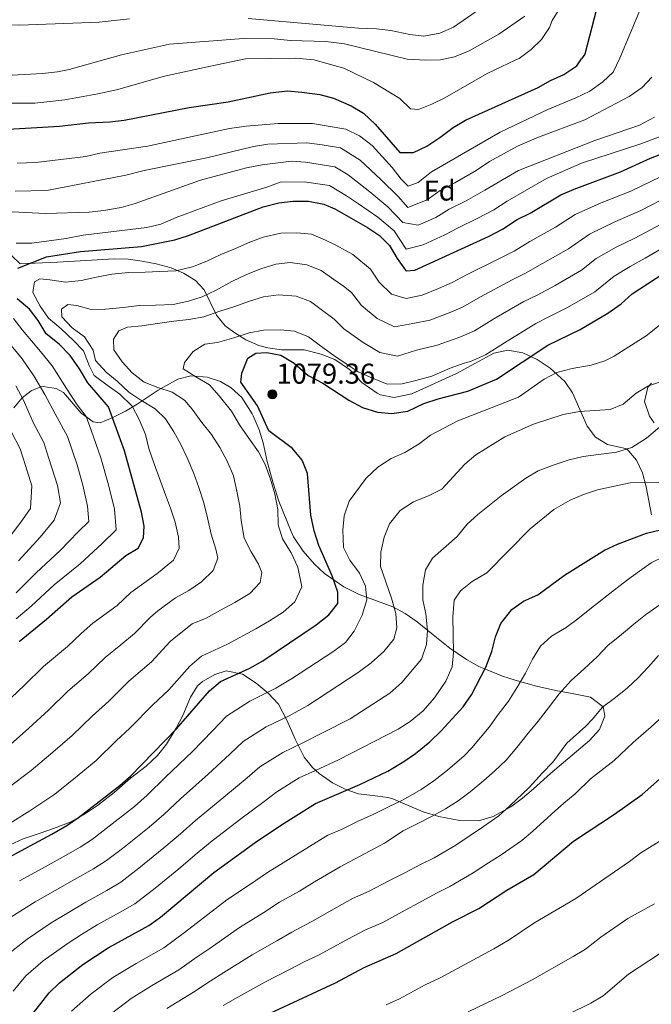
# Model space of a CAD drawing. Units: metres. Extents: x 634074 to 640953, y 766970 to 771733.
# Drawn here: x 634448 to 634669, y 768963 to 769307 of the extents above; entities that cross this region are included whole.
import ezdxf
from ezdxf.enums import TextEntityAlignment as Align

# ---------------------------------------------------------------- set-up
doc = ezdxf.new("R2010")
doc.units = ezdxf.units.M
doc.header["$MEASUREMENT"] = 0
doc.linetypes.add('DGN Style 3', pattern=[54.680556, 39.05754, -15.623016])
for name, color, linetype, lineweight in [('Nivel 35', 7, 'Continuous', 0), ('Nivel 37', 7, 'Continuous', 0), ('Nivel 4', 7, 'Continuous', 0), ('Nivel 41', 7, 'Continuous', 0), ('Nivel 5', 7, 'Continuous', 0), ('Nivel 57', 7, 'Continuous', 0), ('Nivel 7', 7, 'Continuous', 0)]:
    doc.layers.add(name, color=color, linetype=linetype, lineweight=lineweight)
doc.styles.add('Style-a4010302_h', font='a4010302_h.shx')
doc.linetypes.add('5Zonar', pattern='A,-7.5,[73,dgnlstyle-md2_5e.shx,S=0.11968,R=180,X=0,Y=0],-7.5', length=15)

# ---------------------------------------------------------------- blocks, each defined once
blk = doc.blocks.new('5PATER_274')
at = {"linetype": 'ByBlock', "lineweight": -2}
h = blk.add_hatch(color=51, dxfattribs=at)
edge = h.paths.add_edge_path()
edge.add_ellipse((0, 0), major_axis=(-1.1, -1.11), ratio=0.999422, start_angle=0, end_angle=360)
at = {"color": 0, "linetype": 'ByBlock', "lineweight": -2}
blk.add_ellipse((0, 0), major_axis=(-1.1, -1.11), ratio=0.999422, dxfattribs=at)

msp = doc.modelspace()

# ---------------------------------------------------------------- linework, layer by layer
at = {"layer": 'Nivel 35', "color": 92, "linetype": '5Zonar', "lineweight": 0, "ltscale": 0.5}
for points in [[(634527.293, 769195.552, 1078.38), (634523.106, 769198.154, 1077.586), (634520.147, 769200.398, 1076.904), (634517.074, 769204.137, 1075.779), (634512.731, 769212.972, 1073.013), (634509.712, 769216.278, 1071.678), (634505.591, 769218.795, 1070.244), (634501.206, 769220.677, 1068.764), (634496.038, 769222.057, 1067.198), (634491.124, 769222.976, 1066.25), (634486.179, 769223.677, 1065.696), (634481.305, 769223.887, 1064.901), (634461.54, 769222.693, 1058.504), (634448.53, 769222.05, 1055.251), (634445.623, 769224.827, 1054.709), (634444.537, 769230.713, 1054.426), (634442.903, 769235.85, 1053.042), (634429.461, 769248.916, 1041.222), (634417.834, 769265.788, 1034.037), (634415.675, 769269.841, 1032.148), (634412.537, 769279.856, 1027.405), (634411.074, 769284.667, 1026.781), (634410.548, 769286.261, 1026.3), (634409.49, 769289.025, 1024.723)], [(634669.08, 769134.335, 1111.546), (634667.251, 769144.197, 1109.523), (634665.941, 769148.988, 1108.473), (634663.835, 769153.445, 1107.392), (634660.532, 769157.386, 1106.276), (634653.691, 769158.906, 1101.545), (634649.505, 769161.547, 1100.052), (634646.653, 769165.347, 1098.306), (634644.08, 769171.22, 1095.323), (634641.518, 769177.025, 1093.829), (634638.781, 769180.923, 1092.212), (634633.648, 769185.57, 1088.851), (634629.156, 769188.618, 1087.358), (634624.155, 769190.952, 1086.114), (634618.851, 769191.857, 1084.371), (634613.953, 769190.822, 1084.619), (634607.546, 769187.345, 1084.371), (634600.927, 769183.762, 1084.62), (634585.346, 769176.692, 1084.62), (634579.232, 769175.352, 1084.62), (634574.376, 769176.332, 1084.458), (634573.214, 769176.868, 1084.371), (634567.904, 769180.628, 1082.878), (634563.612, 769185.104, 1082.38), (634558.404, 769188.66, 1082.38), (634553.71, 769190.484, 1082.38), (634547.692, 769191.999, 1082.38), (634539.842, 769191.981, 1080.389), (634534.997, 769192.741, 1079.634), (634531.887, 769193.594, 1079.145), (634527.293, 769195.552, 1078.38)], [(634446.279, 769171.794, 1042.15), (634449.137, 769175.248, 1043.921), (634452.343, 769177.67, 1047.222), (634455.691, 769179.097, 1050.755), (634456.57, 769179.241, 1051.388), (634461.04, 769178.486, 1053.375), (634463.609, 769177.116, 1054.375), (634469.84, 769169.874, 1057.316), (634473.966, 769166.836, 1059.413), (634476.479, 769166.543, 1060.597), (634480.887, 769168.33, 1061.78), (634485.339, 769170.642, 1063.086), (634489.346, 769173.002, 1065.05), (634496.731, 769177.951, 1069.148), (634503.561, 769181.796, 1072.544), (634508.16, 769182.955, 1074.553), (634513.857, 769182.431, 1076.775), (634518.436, 769180.942, 1077.599), (634522.225, 769178.78, 1077.771), (634525.896, 769175.363, 1077.952), (634529.543, 769169.705, 1078.379), (634529.893, 769169.011, 1078.517), (634532.045, 769164.02, 1081.255), (634533.357, 769159.544, 1082.99), (634534.848, 769152.987, 1084.389), (634536.88, 769145.477, 1084.74), (634538.933, 769139.161, 1085.237), (634543.147, 769128.54, 1085.254), (634544.059, 769126.633, 1085.735), (634547.333, 769121.645, 1088.224), (634551.319, 769117.067, 1090.713), (634554.876, 769113.841, 1092.04), (634561.634, 769109.241, 1093.7), (634566.942, 769106.5, 1097.184), (634571.101, 769104.989, 1099.455), (634578.675, 769102.143, 1102.411), (634583.049, 769099.846, 1103.107), (634587.262, 769096.904, 1104.426), (634592.767, 769092.389, 1107.638), (634598.588, 769087.713, 1109.878), (634604.51, 769083.75, 1110.874)], [(634669.058, 769180.32, 1101.782), (634667.816, 769179.022, 1101.794), (634666.598, 769174.011, 1101.804), (634668.449, 769168.802, 1101.994), (634669.985, 769166.488, 1102.292)], [(634604.51, 769083.75, 1110.874), (634608.811, 769081.398, 1111.969), (634610.532, 769080.604, 1112.616), (634617.063, 769077.968, 1116.349), (634621.428, 769076.57, 1118.291), (634628.859, 769074.427, 1120.603), (634635.629, 769072.914, 1121.078), (634641.952, 769071.807, 1121.825), (634647.766, 769070.597, 1123.567), (634651.719, 769067.65, 1123.396), (634652.363, 769066.733, 1123.318), (634652.777, 769063.982, 1123.069), (634650.88, 769059.36, 1123.069), (634647.417, 769055.43, 1123.069), (634633.83, 769043.97, 1123.069), (634627.858, 769038.539, 1122.82), (634623.992, 769035.268, 1123.069), (634619.983, 769032.298, 1123.069), (634613.824, 769028.947, 1123.069), (634608.701, 769027.452, 1122.436), (634602.132, 769027.471, 1120.898), (634594.819, 769028.962, 1119.59), (634589.34, 769030.601, 1119.336), (634583.014, 769033.237, 1118.838), (634578.745, 769035.097, 1116.935), (634576.993, 769035.568, 1116.1), (634571.69, 769036.27, 1114.109), (634566.592, 769036.87, 1113.114), (634561.796, 769038.592, 1111.869), (634557.573, 769040.626, 1110.138), (634552.939, 769043.893, 1109.028), (634550.667, 769046.008, 1108.385), (634547.717, 769049.624, 1106.397), (634544.527, 769055.985, 1101.664), (634541.76, 769062.401, 1098.18), (634538.79, 769068.205, 1094.198), (634535.111, 769072.071, 1091.709), (634530.923, 769075.528, 1088.224), (634526.125, 769078.677, 1086.482), (634520.515, 769079.785, 1085.984), (634516.542, 769078.553, 1085.984), (634512.145, 769076.124, 1086.137), (634510.434, 769074.563, 1086.233), (634507.997, 769070.581, 1086.482), (634505.361, 769064.255, 1086.731), (634503.006, 769059.845, 1086.731), (634499.573, 769054.251, 1086.731), (634496.523, 769050.268, 1086.731), (634492.556, 769046.487, 1086.731), (634487.06, 769042.294, 1086.482), (634481.363, 769037.286, 1085.735), (634475.562, 769032.787, 1085.735), (634470.676, 769029.513, 1085.735), (634465.993, 769026.954, 1085.735), (634460.187, 769024.697, 1083.993), (634455.505, 769023.064, 1083.356), (634449.491, 769021.105, 1082.997), (634444.985, 769019.042, 1082.287)]]:
    msp.add_polyline3d(points, dxfattribs=at)
at = {"layer": 'Nivel 4', "color": 30, "linetype": 'Continuous', "lineweight": 30, "flags": 128}
for points, elevation in [([(634649.889, 769311.046), (634645.824, 769295.381), (634644.674, 769293.694)], 1025), ([(634578.39, 769169.761), (634583.997, 769170.549), (634589.56, 769173.308), (634594.5, 769174.951), (634604.944, 769177.575), (634614.976, 769181.777), (634632.815, 769193.706), (634644.195, 769199.074), (634653.816, 769204.805), (634658.447, 769208.078), (634662.313, 769211.655), (634676.042, 769220.588), (634686.134, 769226.645), (634695.359, 769231.504), (634706.199, 769234.541), (634729.798, 769235.359), (634735.503, 769237.055), (634739.894, 769239.45), (634746.264, 769243.581), (634751.386, 769253.281), (634753.298, 769258.3), (634760.464, 769279.38), (634764.882, 769295.697), (634765.015, 769296.083)], 1075), ([(634436.264, 769268.66), (634462.194, 769270.255), (634472.322, 769271.327), (634479.872, 769271.697), (634484.83, 769272.35), (634507.58, 769276.741), (634521.161, 769278.709), (634535.866, 769281.903), (634541.901, 769282.501), (634546.894, 769282.062), (634553.149, 769281.245), (634557.998, 769280.013), (634564.167, 769277.319), (634568.439, 769274.723), (634572.581, 769270.856), (634581.191, 769261.01), (634585.89, 769261.025), (634590.54, 769263.158), (634595.17, 769266.213), (634599.769, 769269.745), (634604.06, 769272.313), (634629.44, 769283.684), (634633.851, 769286.205), (634638.511, 769288.248), (634643.009, 769291.252), (634644.674, 769293.694)], 1025), ([(634447.629, 769220.528), (634457.693, 769224.566), (634469.534, 769226.39), (634490.917, 769228.11), (634502.504, 769230.441), (634507.261, 769231.98), (634533.419, 769241.981), (634538.87, 769243.421), (634543.915, 769243.993), (634549.216, 769244.006), (634554.622, 769242.897), (634558.448, 769241.274), (634569.881, 769234.776), (634574.068, 769232.033), (634577.574, 769228.467), (634580.203, 769223.891), (634583.172, 769219.871), (634583.475, 769219.617), (634586.431, 769219.828), (634612.095, 769231.61), (634616.982, 769234.17), (634622.174, 769237.546), (634626.641, 769239.792), (634637.446, 769246.247), (634642.036, 769248.232), (634658.303, 769254.205), (634668.715, 769258.96), (634679.613, 769263.165)], 1050), ([(634448.173, 769090.032), (634457.731, 769097.829), (634466.528, 769105.66), (634476.412, 769112.535), (634485.426, 769120.197), (634489.707, 769122.752), (634491.631, 769126.277), (634491.775, 769130.356), (634490.935, 769135.285), (634484.935, 769156.744), (634479.366, 769172.13), (634472.137, 769180.468), (634469.22, 769185.355), (634465.947, 769189.986), (634462.115, 769194.004), (634457.621, 769197.562), (634454.807, 769202.296), (634451.695, 769206.209), (634447.449, 769209.823)], 1050), ([(634433.907, 769008.969), (634459.566, 769022.791), (634464.758, 769025.759), (634468.883, 769028.584), (634483.332, 769039.718), (634487.045, 769043.066), (634503.166, 769059.576), (634514.655, 769072.871), (634518.499, 769076.073), (634528.706, 769080.703), (634533.237, 769083.313), (634551.966, 769095.946), (634556.342, 769099.422), (634559.465, 769103.337), (634559.535, 769107.28), (634557.534, 769112.984), (634552.82, 769123.627), (634551.228, 769128.771), (634550.043, 769134.223), (634548.888, 769148.85), (634547.083, 769153.507), (634543.65, 769157.506), (634535.426, 769163.67), (634531.401, 769172.461), (634525.554, 769180.725), (634525.971, 769183.867), (634527.998, 769189.071), (634530.849, 769190.861), (634534.671, 769191.125), (634539.569, 769190.164), (634544.197, 769187.413), (634549.115, 769183.053), (634554.27, 769180.364), (634563.356, 769174.472), (634568.103, 769171.832), (634573.408, 769170.264), (634578.39, 769169.761)], 1075), ([(634451.064, 768957.659), (634458.637, 768967.311), (634462.233, 768970.784), (634470.401, 768977.147), (634479.296, 768983.058), (634493.449, 768990.839), (634497.519, 768993.741), (634516.221, 769009.394), (634530.593, 769019.775), (634539.826, 769025.972), (634551.665, 769033.433), (634567.145, 769040.146), (634576.972, 769044.807), (634582.521, 769048.082), (634586.619, 769050.944), (634591.611, 769055.007), (634595.629, 769058.871), (634603.266, 769067.229), (634606.178, 769071.401), (634611.245, 769081.128), (634613.323, 769086.536), (634614.585, 769091.687), (634616.432, 769096.324), (634620.323, 769101.233), (634624.377, 769104.16), (634629.381, 769106.419), (634638.646, 769113.305), (634652.695, 769122.002), (634657.234, 769124.098), (634667.361, 769127.898), (634672.209, 769129.119)], 1100), ([(634529.36, 768957.126), (634558.628, 768970.736), (634568.719, 768976.127), (634579.922, 768980.996), (634599.522, 768992.051), (634608.737, 768996.711), (634618.56, 769003.156), (634627.957, 769008.647), (634641.816, 769020.285), (634656.118, 769029.697), (634665.889, 769036.55), (634678.007, 769047.448)], 1125)]:
    msp.add_lwpolyline(points, dxfattribs=dict(at, elevation=elevation))
at = {"layer": 'Nivel 5', "color": 30, "linetype": 'Continuous', "lineweight": 0, "flags": 128}
for points, elevation in [([(634640, 769316.235), (634634.352, 769307.161), (634633.432, 769304.726), (634630.666, 769300.489), (634627.086, 769297), (634622.812, 769293.881), (634621.449, 769293.233)], 1020), ([(634609.74, 769311.59), (634599.895, 769304.799), (634595.078, 769302.699), (634589.575, 769301.615), (634584.61, 769302.209), (634577.956, 769303.634), (634572.988, 769304.205), (634566.732, 769304.483), (634528.179, 769307.803)], 1010), ([(634665.27, 769311.196), (634658.01, 769293.959)], 1030), ([(634486.692, 769307.669), (634476.111, 769306.55), (634448.402, 769305.462), (634414.463, 769306.824), (634408.256, 769307.492)], 1010), ([(634466.151, 769290.15), (634466.446, 769290.209), (634483.905, 769295.142), (634500.616, 769298.851), (634526.555, 769300.855), (634537.236, 769300.771), (634542.999, 769300.165), (634555.294, 769299.758), (634561.772, 769298.96), (634583.721, 769293.572), (634590.195, 769293.212), (634595.37, 769293.337), (634600.258, 769294.398), (634605.37, 769296.505), (634615.729, 769302.36), (634624.83, 769308.621)], 1015), ([(634447.427, 769257.231), (634454.002, 769257.552), (634471.43, 769259.631), (634476.321, 769260.712), (634492.984, 769263.248), (634521.67, 769269.372), (634527.431, 769270.249), (634538.687, 769271.091), (634550.617, 769271.129), (634562.294, 769269.168), (634567.091, 769266.834), (634571.534, 769263.429), (634578.483, 769255.799), (634581.601, 769251.728), (634584.105, 769249.236), (634587.517, 769250.518), (634592.198, 769254.199), (634616.196, 769268.138), (634632.825, 769276.058), (634642.705, 769280.108), (634647.491, 769282.463), (634652.071, 769285.685), (634655.757, 769289.124), (634658.01, 769293.959)], 1030), ([(634514.994, 769291.12), (634527.259, 769293.757), (634544.669, 769294.008), (634551.093, 769293.36), (634556.166, 769291.937)], 1020), ([(634556.166, 769291.937), (634561.55, 769290.427), (634571.959, 769285.507), (634581.148, 769279.819), (634584.877, 769276.259), (634587.681, 769276.062), (634592.35, 769277.849), (634596.835, 769280.098), (634611.712, 769288.606), (634621.449, 769293.233)], 1020), ([(634396.267, 769288.763), (634397.113, 769288.47), (634407.222, 769284.531), (634422.877, 769280.361), (634440.45, 769278.23), (634453.565, 769278.252), (634464.113, 769279.448), (634475.583, 769281.493), (634482.15, 769282.956), (634498.956, 769287.671), (634514.994, 769291.12)], 1020), ([(634424.739, 769289.328), (634428.971, 769288.695), (634445.747, 769288.06), (634456.344, 769288.605), (634461.541, 769289.229), (634466.151, 769290.15)], 1015), ([(634446.691, 769247.441), (634457.853, 769247.723), (634485.376, 769253.095), (634491.836, 769254.731), (634513.745, 769259.115), (634530.047, 769263.128), (634534.989, 769263.905), (634548.68, 769264.343), (634553.964, 769263.726), (634560.376, 769262.6), (634567.306, 769258.296), (634574.56, 769251.55), (634580.549, 769245.621), (634583.947, 769241.831), (634590.653, 769244.41), (634595.3, 769247.692), (634600.414, 769250.435), (634607.88, 769254.702), (634612.511, 769257.872), (634622.221, 769263.187), (634629.571, 769266.343), (634645.841, 769272.44), (634661.342, 769280.515), (634665.821, 769283.686), (634669.247, 769287.331)], 1035), ([(634445.674, 769240.202), (634457.316, 769239.714), (634472.607, 769240.097), (634477.723, 769240.704), (634483.789, 769241.807), (634488.642, 769243.125), (634511.474, 769251.308), (634527.521, 769255.626), (634533.024, 769256.709), (634543.253, 769257.989), (634548.192, 769257.562), (634558.458, 769256.032), (634563.078, 769253.163), (634570.638, 769247.301), (634576.993, 769242.006), (634582.154, 769236.563), (634587.54, 769235.575), (634593.79, 769238.302), (634598.402, 769241.185), (634604.308, 769244.16), (634610.914, 769247.858), (634622.673, 769254.715), (634649.308, 769265.175), (634664.875, 769270.569), (634670.158, 769273.296)], 1040), ([(634447.1, 769229.323), (634452.609, 769229.347), (634464.58, 769230.911), (634470.541, 769232.148), (634492.759, 769234.799), (634497.612, 769236.003), (634502.946, 769238.289), (634518.683, 769244.136), (634534.678, 769248.862), (634539.345, 769250.656), (634547.704, 769250.781), (634556.54, 769249.464), (634562.561, 769245.888), (634566.716, 769243.052), (634573.437, 769238.391), (634579.206, 769233.659), (634583.405, 769227.212), (634589.257, 769228.744), (634596.926, 769232.194), (634601.504, 769234.678), (634608.201, 769237.885), (634613.948, 769241.014), (634618.68, 769243.966), (634632.432, 769251.892), (634644.616, 769257.226), (634665.414, 769264.047), (634685.799, 769271.747)], 1045), ([(634498.954, 769142.238), (634497.056, 769147.432), (634495.363, 769152.22), (634493.465, 769157.517), (634492.23, 769162.408), (634490.128, 769167.704), (634487.67, 769172.388), (634483.277, 769176.507), (634478.835, 769179.657), (634474.342, 769183.062), (634472.652, 769186.575), (634470.652, 769191.617), (634467.126, 769195.33), (634462.784, 769199.398), (634458.392, 769203.058), (634455.426, 769207.282), (634452.968, 769212.068), (634453.52, 769215.841), (634455.353, 769216.814), (634458.82, 769216.465), (634464.327, 769215.662), (634469.831, 769216.286), (634475.18, 769217.42), (634480.53, 769218.452), (634486.391, 769219.077), (634492.202, 769219.141), (634497.349, 769219.357), (634502.905, 769219.675), (634508.764, 769221.065), (634513.755, 769223.014), (634518.592, 769225.37), (634523.684, 769227.42), (634528.726, 769229.624), (634533.411, 769231.418), (634539.576, 769232.86), (634545.131, 769232.975), (634550.332, 769232.426), (634555.23, 769230.347), (634558.802, 769228.571), (634564.744, 769225.303), (634570.898, 769220.256), (634573.985, 769215.723), (634578.23, 769211.425), (634583.337, 769210.006), (634589.014, 769211.096), (634594.691, 769213.432), (634599.41, 769215.555), (634604.708, 769218.335), (634616.239, 769224.029), (634621.053, 769226.503), (634626.578, 769229.851), (634635.509, 769234.845), (634642.419, 769239.328), (634651.522, 769243.385), (634661.85, 769247.481), (634672.198, 769252.497)], 1055), ([(634482.387, 769181.053), (634478.506, 769184.256), (634474.827, 769188.274), (634473.952, 769191.891), (634470.934, 769196.625), (634466.645, 769199.673), (634463.068, 769203.539), (634462.96, 769206.241), (634465.199, 769207.826), (634468.258, 769207.476), (634473.257, 769206.111), (634478.354, 769206.225), (634484.469, 769206.8), (634490.075, 769207.577), (634495.783, 769207.641), (634502.002, 769207.91), (634507.351, 769208.993), (634512.139, 769210.584), (634517.027, 769212.889), (634522.424, 769215.909), (634527.566, 769218.317), (634532.608, 769220.367), (634537.804, 769221.959), (634542.849, 769222.583), (634548.611, 769221.678), (634553.662, 769219.753), (634558.104, 769216.603), (634561.422, 769214.266), (634564.223, 769212.045), (634567.767, 769207.555), (634573.289, 769202.979), (634579.266, 769200.028), (634585.727, 769201.245), (634591.598, 769202.364), (634598.407, 769204.95), (634603.301, 769207.11), (634609.353, 769210.585), (634620.383, 769216.448), (634625.124, 769218.837), (634630.982, 769222.157), (634640.086, 769227.335), (634647.392, 769232.41), (634656.315, 769236.816), (634665.398, 769240.758), (634675.682, 769246.034)], 1060), ([(634508.597, 769171.233), (634505.887, 769174.489), (634501.65, 769177.282), (634496.549, 769178.851), (634491.855, 769180.726), (634487.668, 769183.928), (634484.091, 769187.794), (634481.227, 769192.069), (634481.065, 769195.739), (634482.996, 769198.648), (634486.051, 769199.981), (634491.046, 769200.4), (634496.447, 769201.228), (634502.154, 769202.006), (634507.454, 769202.579), (634512.651, 769203.61), (634518.305, 769205.56), (634523.144, 769207.049), (634528.593, 769209.05), (634533.483, 769210.59), (634538.783, 769211.214), (634544.901, 769210.82), (634549.952, 769208.895), (634553.219, 769206.456), (634558.172, 769202.746), (634561.55, 769199.388), (634568.347, 769194.534), (634574.13, 769191.047), (634580.302, 769189.805), (634587.004, 769191.933), (634594.181, 769193.632), (634602.123, 769196.469), (634607.193, 769198.666), (634613.998, 769202.835), (634624.527, 769208.867), (634629.195, 769211.171), (634635.386, 769214.462), (634644.662, 769219.825), (634649.761, 769223.935), (634656.716, 769227.921), (634662.985, 769230.936), (634668.946, 769234.034), (634679.166, 769239.571)], 1065), ([(634505.897, 769187.557), (634508.896, 769191.438), (634513.069, 769193.996), (634517.452, 769194.567), (634523.106, 769196.211), (634528.556, 769197.957), (634533.499, 769198.886), (634539.36, 769199.001), (634544.408, 769198.605), (634549.204, 769196.577), (634553.391, 769193.477), (634558.037, 769190.072), (634562.377, 769187.126), (634566.563, 769184.281), (634571.563, 769182.152), (634576.767, 769180.074), (634581.916, 769180.086), (634586.806, 769181.32), (634592.308, 769182.862), (634598.775, 769185.629), (634603.614, 769187.374), (634605.839, 769187.987), (634611.084, 769190.221), (634618.643, 769195.085), (634628.671, 769201.286), (634633.266, 769203.505), (634639.79, 769206.768), (634649.239, 769212.315), (634656.037, 769217.795), (634661.609, 769221.151), (634666.839, 769224.022), (634672.494, 769227.311)], 1070), ([(634448.248, 769006.398), (634456.124, 769010.745), (634463.512, 769014.844), (634469.418, 769018.182), (634473.796, 769021.035), (634478.545, 769024.698), (634488.469, 769032.448), (634492.88, 769036.331), (634499.279, 769042.64), (634508.651, 769051.615), (634515.728, 769058.908), (634520.535, 769064.024), (634528.774, 769069.197), (634537.84, 769073.734), (634543.693, 769077.254), (634557.74, 769086.461), (634562.167, 769089.682), (634565.192, 769093.66), (634567.956, 769099.33), (634569.677, 769104.686), (634569.156, 769109.476), (634567.012, 769113.992), (634563.681, 769118.486), (634561.442, 769122.975), (634561.21, 769129.032), (634561.76, 769134.029), (634563.43, 769139.181), (634569.419, 769147.2), (634573.476, 769150.974), (634578.076, 769153.997), (634582.914, 769156.098), (634587.902, 769159.168), (634591.924, 769162.141), (634601.421, 769167.256), (634622.68, 769175.508), (634631.586, 769181.798), (634636.017, 769184.119), (634641.43, 769185.501), (634647.988, 769186.678), (634652.758, 769188.21), (634656.085, 769189.856), (634667.283, 769196.917), (634689.874, 769214.962)], 1080), ([(634447.139, 769098.027), (634452.387, 769102.449), (634460.33, 769109.881), (634469.415, 769117.219), (634477.093, 769124.287), (634482.057, 769129.151), (634481.501, 769136.358), (634479.324, 769144.816), (634476.679, 769154.279), (634473.257, 769163.961), (634471.525, 769168.748), (634468.392, 769172.808), (634464.634, 769178.453), (634459.62, 769186.486), (634455.633, 769191.421), (634449.263, 769198.907), (634446.192, 769202.987)], 1045), ([(634447.043, 769107.069), (634454.132, 769114.102), (634462.419, 769121.903), (634468.761, 769128.378), (634472.484, 769132.026), (634472.067, 769137.431), (634470.407, 769144.717), (634468.423, 769151.814), (634464.984, 769161.776), (634460.695, 769169.709), (634457.131, 769176.439), (634453.293, 769182.986), (634449.151, 769188.838), (634443.72, 769195.518)], 1040), ([(634444.074, 769025.964), (634451.91, 769030.868), (634460.603, 769036.777), (634468.361, 769043.066), (634475.004, 769048.498), (634482.065, 769055.32), (634486.771, 769059.741), (634494.825, 769067.891), (634500.43, 769073.194), (634507.768, 769081.451), (634511.884, 769084.897), (634520.906, 769089.112), (634530.884, 769094.487), (634535.669, 769097.25), (634540.403, 769100.319), (634544.523, 769103.948), (634546.856, 769109.153), (634545.566, 769116.031), (634543.158, 769121.123), (634540.191, 769125.959), (634538.599, 769130.848), (634538.485, 769136.251), (634537.453, 769141.652), (634536.014, 769146.848), (634534.116, 769151.89), (634531.761, 769156.32), (634528.591, 769160.798), (634525.164, 769165.786), (634522.299, 769170.57), (634518.004, 769175.963), (634514.631, 769179.778), (634509.884, 769182.622), (634505.392, 769185.415), (634505.897, 769187.557)], 1070), ([(634444.043, 769053.163), (634451.475, 769059.825), (634458.35, 769066.059), (634465.119, 769072.676), (634472.251, 769078.785), (634478.145, 769084.522), (634483.645, 769088.939), (634488.421, 769092.864), (634493.994, 769098.612), (634496.59, 769100.803), (634502.747, 769105.302), (634507.43, 769107.964), (634511.858, 769110.879), (634515.927, 769114.916), (634517.548, 769119.252), (634516.828, 769122.309), (634515.286, 769127.556), (634513.897, 769133.312), (634512.611, 769138.509), (634510.916, 769143.959), (634509.121, 769148.746), (634506.865, 769154.246), (634504.612, 769158.931), (634502.206, 769163.411), (634499.29, 769167.89), (634495.612, 769171.45), (634490.61, 769174.395), (634486.474, 769177.24), (634482.387, 769181.053)], 1060), ([(634673.273, 769181.155), (634668, 769179.45), (634663.699, 769176.902), (634659.237, 769173.072), (634654.639, 769171.121), (634643.885, 769170.485), (634638.281, 769169.453), (634627.891, 769166.091), (634617.807, 769161.658), (634607.681, 769155.324), (634603.862, 769152.094), (634595.861, 769143.376), (634591.399, 769141.106), (634585.986, 769138.86), (634581.248, 769135.864), (634577.529, 769131.205), (634575.631, 769126.593), (634574.509, 769121.294), (634574.431, 769116.294), (634578.277, 769105.205), (634579.786, 769099.893), (634580.087, 769094.898), (634579.077, 769090.919), (634575.57, 769086.579), (634571.125, 769082.571), (634566.606, 769079.222), (634549.056, 769067.76), (634542.443, 769064.156), (634534.497, 769060.256), (634526.415, 769055.177), (634521.752, 769050.674), (634514.136, 769043.655), (634504.528, 769035.06), (634498.715, 769029.597), (634493.607, 769025.178), (634484.247, 769017.761), (634478.709, 769013.486), (634474.078, 769010.605), (634467.458, 769006.897), (634460.734, 769003.037), (634453.786, 768999.085), (634445.237, 768993.695)], 1085), ([(634447.934, 769118.323), (634455.423, 769126.587), (634460.429, 769132.468), (634462.633, 769138.504), (634461.489, 769144.618), (634458.563, 769154.084), (634456.71, 769159.59), (634452.997, 769166.61), (634449.629, 769174.425), (634446.966, 769179.486)], 1035), ([(634444.254, 769038.945), (634452.323, 769044.97), (634459.918, 769051.445), (634466.677, 769057.278), (634473.592, 769063.998), (634479.511, 769069.263), (634486.485, 769076.206), (634494.425, 769083.029), (634500.881, 769090.031), (634502.867, 769091.702), (634508.565, 769096.2), (634513.454, 769098.25), (634518.545, 769101.015), (634523.483, 769103.677), (634528.777, 769106.9), (634532.337, 769110.68), (634532.991, 769114.148), (634531.761, 769117.102), (634529.152, 769121.377), (634526.796, 769126.215), (634525.711, 769132.38), (634525.292, 769137.374), (634524.158, 769142.673), (634523.025, 769148.023), (634520.872, 769153.166), (634518.262, 769157.85), (634515.396, 769162.482), (634512.023, 769166.654), (634508.597, 769171.233)], 1065), ([(634442.19, 768979.188), (634450.902, 768986.058), (634459.324, 768991.772), (634465.344, 768995.329), (634471.404, 768998.951), (634478.738, 769003.028), (634483.622, 769005.937), (634489.949, 769010.824), (634498.745, 769017.908), (634504.55, 769022.862), (634509.776, 769027.48), (634519.622, 769035.695), (634527.777, 769042.44), (634532.295, 769046.33), (634540.219, 769051.315), (634547.046, 769054.578), (634554.418, 769058.266), (634563.771, 769063.019), (634577.681, 769072.031), (634581.903, 769075.762), (634588.784, 769083.927), (634590.487, 769089.034), (634590.804, 769094.028), (634590.259, 769099.738), (634589.177, 769104.68), (634589.216, 769109.778), (634590.121, 769115.132), (634592.559, 769119.216), (634601.207, 769126.83), (634604.714, 769131.069), (634608.36, 769134.49), (634616.568, 769140.985), (634625.22, 769147.173), (634629.549, 769149.678), (634635.031, 769151.822), (634640.344, 769153.63), (634645.22, 769154.74), (634656.845, 769156.237), (634662.268, 769157.92), (634667.343, 769161.135), (634675.076, 769167.677)], 1090), ([(634441.736, 769122.544), (634448.427, 769131.271), (634452.097, 769136.559), (634452.572, 769144.519), (634450.34, 769151.631), (634448.437, 769157.405), (634445.3, 769163.511)], 1030), ([(634446.01, 768967.826), (634450.413, 768973.249), (634456.567, 768978.421), (634464.862, 768984.459), (634469.954, 768987.621), (634475.35, 768991.004), (634483.398, 768995.451), (634488.535, 768998.388), (634495.651, 769003.887), (634503.883, 769010.638), (634510.385, 769016.128), (634515.025, 769019.9), (634525.107, 769027.735), (634533.801, 769034.206), (634538.175, 769037.483), (634545.942, 769042.374), (634551.649, 769045), (634559.781, 769048.772), (634580.553, 769059.422), (634584.75, 769062.133), (634589.256, 769065.87), (634593.231, 769070.363), (634597.285, 769076.179), (634599.465, 769081.282), (634599.898, 769086.264), (634599.731, 769098.715), (634600.126, 769104.476), (634602.361, 769107.744), (634606.38, 769111.015), (634611.573, 769114.035), (634626.661, 769129.41), (634634.933, 769136.161), (634640.722, 769139.537), (634645.313, 769141.515), (634650.263, 769143.135), (634661.607, 769145.549), (634672.414, 769145.625)], 1095), ([(634443.032, 769068.204), (634450.023, 769074.839), (634456.646, 769081.354), (634464.991, 769088.307), (634469.805, 769092.837), (634473.855, 769096.443), (634482.416, 769102.699), (634487.107, 769107.192), (634492.501, 769111.078), (634496.826, 769114.248), (634502.016, 769118.491), (634503.994, 769122.726), (634503.781, 769126.498), (634502.699, 769131.848), (634501.006, 769136.686), (634498.954, 769142.238)], 1055), ([(634576.407, 768963.114), (634580.99, 768965.215), (634590.052, 768970.129), (634595.246, 768972.486), (634613.967, 768982.704), (634619.325, 768985.845), (634628.029, 768991.625), (634642.603, 769000.31), (634661.367, 769013.161), (634665.329, 769016.21), (634680.25, 769025.388), (634688.696, 769032.033), (634696.883, 769040.82), (634710.055, 769053.899), (634721.543, 769066.75), (634729.711, 769074.896), (634732.908, 769079.569), (634735.623, 769085.001), (634744.966, 769098.389), (634761.397, 769115.542), (634765.338, 769118.659), (634775.96, 769121.947)], 1130), ([(634466.46, 768960.906), (634473.276, 768966.959), (634480.922, 768972.593), (634489.049, 768977.581), (634498.667, 768983.057), (634505.874, 768988.413), (634510.021, 768991.552), (634520.662, 768999.783), (634528.96, 769005.311), (634534.88, 769009.353), (634540.402, 769012.667), (634545.604, 769016.003), (634555.992, 769022.37), (634560.986, 769024.536), (634566.397, 769027.11), (634572.313, 769029.789), (634577.234, 769032.24), (634582.374, 769034.707), (634588.6, 769038.356), (634593.007, 769041.386), (634597.864, 769045.141), (634603.626, 769050.112), (634606.289, 769052.912), (634612.338, 769060.113), (634615.539, 769064.606), (634619.096, 769069.252), (634622.042, 769073.847), (634625.089, 769079.002), (634627.473, 769083.85), (634630.368, 769088.444), (634634.132, 769091.97), (634639.325, 769094.99), (634643.396, 769097.955), (634647.517, 769101.38), (634651.842, 769104.754), (634656.116, 769108.179), (634660.746, 769111.656), (634664.868, 769114.622), (634668.939, 769117.588), (634673.776, 769119.944)], 1105), ([(634480.375, 768960.063), (634487.279, 768965.272), (634494.421, 768969.697), (634503.885, 768975.275), (634510.395, 768979.877), (634514.856, 768982.945), (634525.103, 768990.173), (634533.594, 768995.373), (634539.167, 768998.931), (634546.061, 769002.773), (634551.383, 769006.034), (634560.32, 769011.307), (634575.797, 769019.549), (634582.362, 769023.846), (634587.403, 769026.508), (634592.24, 769028.864), (634597.127, 769031.577), (634601.555, 769034.441), (634605.779, 769037.56), (634610.51, 769041.445), (634614.376, 769044.818), (634618.293, 769048.65), (634622.004, 769053.043), (634625.562, 769057.485), (634629.527, 769062.184), (634633.084, 769066.933), (634636.845, 769071.835), (634641.014, 769076.483), (634645.541, 769080.52), (634650.119, 769084.762), (634653.831, 769088.644), (634658.614, 769092.58), (634662.938, 769096.158), (634666.958, 769099.43), (634671.792, 769102.805)], 1110), ([(634671.5, 769085.194), (634668.094, 769081.261), (634664.433, 769077.327), (634660.669, 769073.904), (634656.548, 769070.53), (634651.917, 769067.155), (634648.308, 769062.814), (634646.106, 769060.459), (634639.504, 769054.493), (634634.599, 769047.92), (634630.99, 769044.153), (634626.396, 769039.062), (634619.62, 769032.594), (634615.716, 769029.12), (634610.37, 769025.409), (634605.783, 769022.271), (634600.758, 769018.904), (634593.178, 769014.507), (634588.378, 769012.145), (634582.65, 769009.077), (634577.514, 769006.509), (634570.454, 769002.766), (634564.648, 769000.244), (634557.161, 768996.065), (634551.72, 768992.879), (634543.454, 768988.51), (634538.227, 768985.435), (634529.544, 768980.562), (634519.69, 768974.339), (634514.916, 768971.34), (634509.103, 768967.493), (634499.793, 768961.813)], 1115), ([(634519.437, 768962.804), (634524.525, 768965.732), (634533.985, 768970.952), (634542.861, 768975.497), (634547.741, 768978.088), (634553.021, 768980.543), (634562.94, 768986.096), (634568.976, 768989.181), (634575.188, 768991.881), (634583.073, 768996.208), (634587.818, 768998.721), (634593.95, 769002.098), (634598.58, 769004.407), (634606.837, 769009.178), (634612.171, 769012.713), (634616.623, 769015.543), (634623.751, 769020.491), (634627.617, 769023.835), (634634.106, 769029.673), (634638.491, 769033.593), (634642.384, 769036.851), (634647.811, 769042.095), (634655.997, 769048.504), (634662.723, 769054.835), (634667.281, 769058.79), (634668.892, 769060.113), (634673.318, 769064.252)], 1120), ([(634605.014, 768960.69), (634616.858, 768966.32), (634627.447, 768971.85), (634641.752, 768979.936), (634646.005, 768982.564), (634651.371, 768986.738), (634660.786, 768993.233), (634670.112, 768998.367)], 1135), ([(634632.545, 768956.102), (634647.922, 768963.63), (634652.189, 768966.248), (634661.05, 768973.753), (634671.84, 768980.914)], 1140)]:
    msp.add_lwpolyline(points, dxfattribs=dict(at, elevation=elevation))
at = {"layer": 'Nivel 57', "color": 92, "linetype": 'DGN Style 3', "lineweight": 0}
for points in [[(634445.623, 769224.827, 1054.709), (634448.53, 769222.05, 1055.251), (634461.54, 769222.693, 1058.504), (634481.305, 769223.887, 1064.901), (634486.179, 769223.677, 1065.696), (634491.124, 769222.976, 1066.25), (634496.038, 769222.057, 1067.198), (634501.206, 769220.677, 1068.764), (634505.591, 769218.795, 1070.244), (634509.712, 769216.278, 1071.678), (634512.731, 769212.972, 1073.013), (634517.074, 769204.137, 1075.779), (634520.147, 769200.398, 1076.904), (634523.106, 769198.154, 1077.586), (634527.293, 769195.552, 1078.38), (634531.887, 769193.594, 1079.145), (634534.997, 769192.741, 1079.634), (634539.842, 769191.981, 1080.389), (634547.692, 769191.999, 1082.38), (634553.71, 769190.484, 1082.38), (634558.404, 769188.66, 1082.38), (634563.612, 769185.104, 1082.38), (634567.904, 769180.628, 1082.878), (634573.214, 769176.868, 1084.371), (634574.376, 769176.332, 1084.458), (634579.232, 769175.352, 1084.62), (634585.346, 769176.692, 1084.62), (634600.927, 769183.762, 1084.62), (634607.546, 769187.345, 1084.371), (634613.953, 769190.822, 1084.619), (634618.851, 769191.857, 1084.371), (634624.155, 769190.952, 1086.114), (634629.156, 769188.618, 1087.358), (634633.648, 769185.57, 1088.851), (634638.781, 769180.923, 1092.212), (634641.518, 769177.025, 1093.829), (634644.08, 769171.22, 1095.323), (634646.653, 769165.347, 1098.306), (634649.505, 769161.547, 1100.052), (634653.691, 769158.906, 1101.545), (634660.532, 769157.386, 1106.276), (634663.835, 769153.445, 1107.392), (634665.941, 769148.988, 1108.473), (634667.251, 769144.197, 1109.523), (634669.08, 769134.335, 1111.546)], [(634444.985, 769019.042, 1082.287), (634449.491, 769021.105, 1082.997), (634455.505, 769023.064, 1083.356), (634460.187, 769024.697, 1083.993), (634465.993, 769026.954, 1085.735), (634470.676, 769029.513, 1085.735), (634475.562, 769032.787, 1085.735), (634481.363, 769037.286, 1085.735), (634487.06, 769042.294, 1086.482), (634492.556, 769046.487, 1086.731), (634496.523, 769050.268, 1086.731), (634499.573, 769054.251, 1086.731), (634503.006, 769059.845, 1086.731), (634505.361, 769064.255, 1086.731), (634507.997, 769070.581, 1086.482), (634510.434, 769074.563, 1086.233), (634512.145, 769076.124, 1086.137), (634516.542, 769078.553, 1085.984), (634520.515, 769079.785, 1085.984), (634526.125, 769078.677, 1086.482), (634530.923, 769075.528, 1088.224), (634535.111, 769072.071, 1091.709), (634538.79, 769068.205, 1094.198), (634541.76, 769062.401, 1098.18), (634544.527, 769055.985, 1101.664), (634547.717, 769049.624, 1106.397), (634550.667, 769046.008, 1108.385), (634552.939, 769043.893, 1109.028), (634557.573, 769040.626, 1110.138), (634561.796, 769038.592, 1111.869), (634566.592, 769036.87, 1113.114), (634571.69, 769036.27, 1114.109), (634576.993, 769035.568, 1116.1), (634578.745, 769035.097, 1116.935), (634583.014, 769033.237, 1118.838), (634589.34, 769030.601, 1119.336), (634594.819, 769028.962, 1119.59), (634602.132, 769027.471, 1120.898), (634608.701, 769027.452, 1122.436), (634613.824, 769028.947, 1123.069), (634619.983, 769032.298, 1123.069), (634623.992, 769035.268, 1123.069), (634627.858, 769038.539, 1122.82), (634633.83, 769043.97, 1123.069), (634647.417, 769055.43, 1123.069), (634650.88, 769059.36, 1123.069), (634652.777, 769063.982, 1123.069), (634652.363, 769066.733, 1123.318), (634651.719, 769067.65, 1123.396), (634647.766, 769070.597, 1123.567), (634641.952, 769071.807, 1121.825), (634635.629, 769072.914, 1121.078), (634628.859, 769074.427, 1120.603), (634621.428, 769076.57, 1118.291), (634617.063, 769077.968, 1116.349), (634610.532, 769080.604, 1112.616), (634608.811, 769081.398, 1111.969), (634604.51, 769083.75, 1110.874), (634598.588, 769087.713, 1109.878), (634592.767, 769092.389, 1107.638), (634587.262, 769096.904, 1104.426), (634583.049, 769099.846, 1103.107), (634578.675, 769102.143, 1102.411), (634571.101, 769104.989, 1099.455), (634566.942, 769106.5, 1097.184), (634561.634, 769109.241, 1093.7), (634554.876, 769113.841, 1092.04), (634551.319, 769117.067, 1090.713), (634547.333, 769121.645, 1088.224), (634544.059, 769126.633, 1085.735), (634543.147, 769128.54, 1085.254), (634538.933, 769139.161, 1085.237), (634536.88, 769145.477, 1084.74), (634534.848, 769152.987, 1084.389), (634533.357, 769159.544, 1082.99), (634532.045, 769164.02, 1081.255), (634529.893, 769169.011, 1078.517), (634529.543, 769169.705, 1078.379), (634525.896, 769175.363, 1077.952), (634522.225, 769178.78, 1077.771), (634518.436, 769180.942, 1077.599), (634513.857, 769182.431, 1076.775), (634508.16, 769182.955, 1074.553), (634503.561, 769181.796, 1072.544), (634496.731, 769177.951, 1069.148), (634489.346, 769173.002, 1065.05), (634485.339, 769170.642, 1063.086), (634480.887, 769168.33, 1061.78), (634476.479, 769166.543, 1060.597), (634473.966, 769166.836, 1059.413), (634469.84, 769169.874, 1057.316), (634463.609, 769177.116, 1054.375), (634461.04, 769178.486, 1053.375), (634456.57, 769179.241, 1051.388), (634455.691, 769179.097, 1050.755), (634452.343, 769177.67, 1047.222), (634449.137, 769175.248, 1043.921), (634446.279, 769171.794, 1042.15)], [(634669.985, 769166.488, 1102.292), (634668.449, 769168.802, 1101.994), (634666.598, 769174.011, 1101.804), (634667.816, 769179.022, 1101.794), (634669.058, 769180.32, 1101.782)]]:
    msp.add_polyline3d(points, dxfattribs=at)

# ---------------------------------------------------------------- block references
at = {"layer": 'Nivel 7', "color": 51, "linetype": 'Continuous', "lineweight": 0}
msp.add_blockref('5PATER_274', (634536.642, 769176.449, 1079.355), dxfattribs=at)

# ---------------------------------------------------------------- texts
at = {"layer": 'Nivel 37', "color": 92, "linetype": 'Continuous', "lineweight": 0, "style": 'Style-a4010302_h'}
msp.add_text('Fd', height=7, dxfattribs=at).set_placement((634595.057, 769247.692, 1035), align=Align.MIDDLE_CENTER)
at = {"layer": 'Nivel 41', "color": 7, "linetype": 'Continuous', "lineweight": 0, "style": 'Style-a4010302_h'}
msp.add_text('1079.36', height=7, dxfattribs=at).set_placement((634538.057, 769180.199, 1079.355))

doc.saveas('drawing.dxf')
